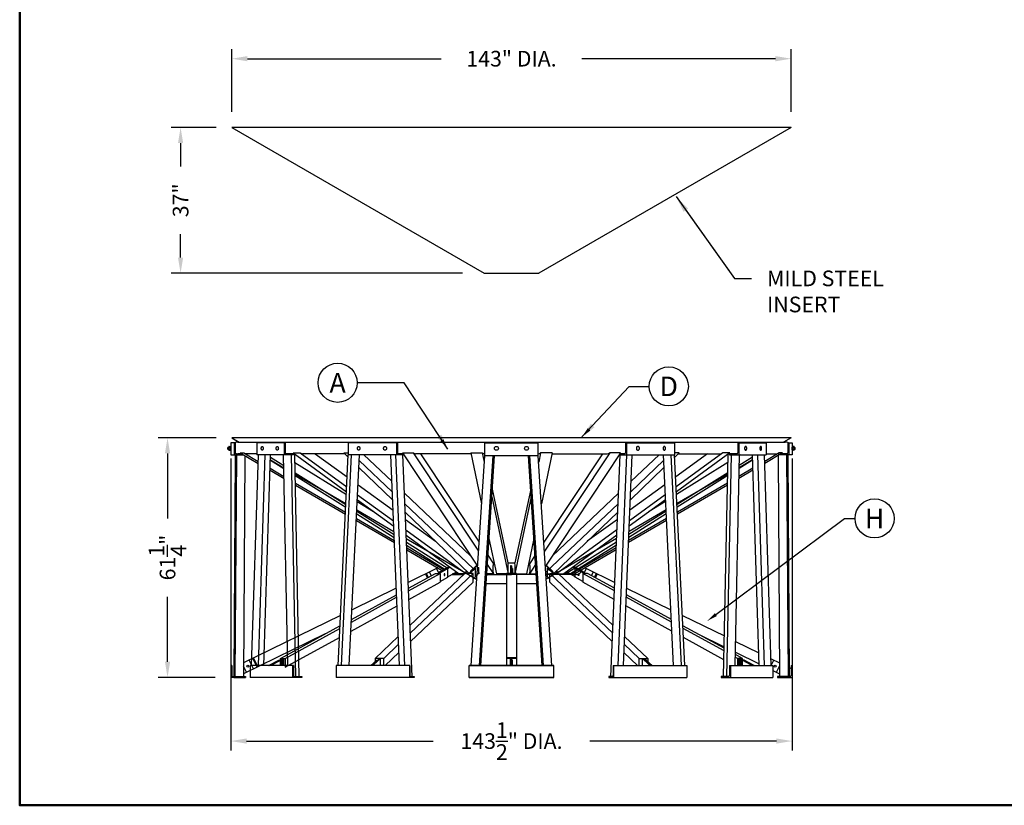
# Model space of a CAD drawing. Extents: x 500 to 1025, y 0 to 400.
# Drawn here: x 500 to 752, y 0 to 201 of the extents above; entities that cross this region are included whole.
import ezdxf
from ezdxf.enums import TextEntityAlignment as Align

# ---------------------------------------------------------------- set-up
doc = ezdxf.new("R2010")
doc.units = 0
doc.header["$LTSCALE"] = 15
doc.header["$MEASUREMENT"] = 0
doc.linetypes.add('HIDDEN', pattern=[0.375, 0.25, -0.125])
doc.layers.get('0').update_dxf_attribs({"linetype": 'CONTINUOUS'})
doc.layers.get('Defpoints').update_dxf_attribs({"linetype": 'CONTINUOUS'})
for name, color, linetype in [('att', 7, 'CONTINUOUS'), ('border', 7, 'CONTINUOUS'), ('dim', 7, 'CONTINUOUS'), ('PAN', 7, 'CONTINUOUS'), ('S1', 7, 'CONTINUOUS'), ('S2', 7, 'CONTINUOUS'), ('S3', 7, 'CONTINUOUS'), ('SDIM', 7, 'CONTINUOUS')]:
    doc.layers.add(name, color=color, linetype=linetype)
doc.dimstyles.new('ASSMANN', dxfattribs={"dimscale": 40, "dimtxt": 0.1, "dimasz": 0.1, "dimexe": 0.06, "dimexo": 0.1, "dimgap": 0.1, "dimtad": 0, "dimzin": 0, "dimdsep": 46, "dimlunit": 5, "dimtxsty": 'Standard', "dimcen": 0.09, "dimclrd": 256, "dimclre": 256, "dimclrt": 256, "dimadec": 0, "dimazin": 0, "dimtfac": 1, "dimtofl": 0, "dimtmove": 0, "dimatfit": 3, "dimfxl": 0, "dimtolj": 1, "dimtzin": 0, "dimlwd": -1, "dimlwe": -1, "dimarcsym": 0})

# ---------------------------------------------------------------- blocks, each defined once
blk = doc.blocks.new('ASSY-TITLE')
at = {"layer": 'border', "lineweight": 50}
blk.add_lwpolyline([(0, 8), (0, 0), (10.5, 0), (10.5, 8)], close=True, dxfattribs=at)
at = {"layer": 'att'}
for tag, width, p, p2 in [('SO#', 2.862818, (9.3211, 0.7471), (10.1609, 0.7471)), ('DWG#', 1.908545, (9.3211, 0.1001), (10.1609, 0.1001))]:
    blk.add_attdef(tag, text='', height=0.11, dxfattribs=dict(at, width=width)).set_placement(p, p2, align=Align.FIT)
for tag, p in [('DB', (9.2911, 0.6458)), ('DD', (9.2911, 0.4747))]:
    blk.add_attdef(tag, text='', height=0.0552, dxfattribs=at).set_placement(p, align=Align.TOP_LEFT)
for tag, p in [('T1', (6.4898, 0.4071)), ('T2', (6.4898, 0.2526))]:
    blk.add_attdef(tag, text='', height=0.08, dxfattribs=at).set_placement(p, align=Align.MIDDLE_LEFT)
for tag, height, p in [('REV', 0.11, (10.362, 0.1553)), ('CN', 0.06, (7.758, 0.0887))]:
    blk.add_attdef(tag, text='', height=height, dxfattribs=at).set_placement(p, align=Align.MIDDLE_CENTER)
blk = doc.blocks.new('*D13')
at = {"layer": 'Defpoints', "color": 0}
for p in [(537.8, 93.93), (554.25, 93.93), (554, 32.69)]:
    blk.add_point(p, dxfattribs=at)
at = {"layer": 'SDIM'}
for p, q in [((550.25, 93.93), (535.4, 93.93)), ((537.8, 89.93), (537.8, 73.31)), ((537.8, 36.69), (537.8, 53.31)), ((550, 32.69), (535.4, 32.69))]:
    blk.add_line(p, q, dxfattribs=at)
for points in [[(537.14, 89.93), (538.47, 89.93), (537.8, 93.93)], [(537.14, 36.69), (538.47, 36.69), (537.8, 32.69)]]:
    blk.add_solid(points, dxfattribs=at)
at = {"layer": 'SDIM', "insert": (537.8, 63.31), "char_height": 4, "attachment_point": 5, "rotation": 90}
blk.add_mtext('\\A1;61{\\H1.000000x;\\S1/4;}"', dxfattribs=at)
blk = doc.blocks.new('*D14')
at = {"layer": 'Defpoints', "color": 0}
for p in [(554.25, 190.78), (554.25, 173.21), (697.25, 173.21)]:
    blk.add_point(p, dxfattribs=at)
at = {"layer": 'SDIM'}
for p, q in [((554.25, 177.21), (554.25, 193.18)), ((697.25, 177.21), (697.25, 193.18)), ((558.25, 190.78), (607.75, 190.78)), ((693.25, 190.78), (643.75, 190.78))]:
    blk.add_line(p, q, dxfattribs=at)
for points in [[(558.25, 191.44), (558.25, 190.11), (554.25, 190.78)], [(693.25, 191.44), (693.25, 190.11), (697.25, 190.78)]]:
    blk.add_solid(points, dxfattribs=at)
at = {"layer": 'SDIM', "insert": (625.75, 190.78), "char_height": 4, "attachment_point": 5}
blk.add_mtext('\\A1;143" DIA.', dxfattribs=at)
blk = doc.blocks.new('*D15')
at = {"layer": 'Defpoints', "color": 0}
for p in [(541.14, 173.21), (554.25, 173.21), (617.25, 135.97)]:
    blk.add_point(p, dxfattribs=at)
at = {"layer": 'SDIM'}
for p, q in [((550.25, 173.21), (538.74, 173.21)), ((541.14, 169.21), (541.14, 163.26)), ((541.14, 139.97), (541.14, 145.93)), ((613.25, 135.97), (538.74, 135.97))]:
    blk.add_line(p, q, dxfattribs=at)
for points in [[(540.48, 169.21), (541.81, 169.21), (541.14, 173.21)], [(540.48, 139.97), (541.81, 139.97), (541.14, 135.97)]]:
    blk.add_solid(points, dxfattribs=at)
at = {"layer": 'SDIM', "insert": (541.14, 154.59), "char_height": 4, "attachment_point": 5, "rotation": 90}
blk.add_mtext('\\A1;37"', dxfattribs=at)
blk = doc.blocks.new('*D16')
at = {"layer": 'Defpoints', "color": 0}
for p in [(554, 92.58), (697.5, 92.58), (697.5, 16.41)]:
    blk.add_point(p, dxfattribs=at)
at = {"layer": 'SDIM'}
for p, q in [((554, 88.58), (554, 14.01)), ((697.5, 88.58), (697.5, 14.01)), ((558, 16.41), (605.75, 16.41)), ((693.5, 16.41), (645.75, 16.41))]:
    blk.add_line(p, q, dxfattribs=at)
for points in [[(558, 17.08), (558, 15.75), (554, 16.41)], [(693.5, 17.08), (693.5, 15.75), (697.5, 16.41)]]:
    blk.add_solid(points, dxfattribs=at)
at = {"layer": 'SDIM', "insert": (625.75, 16.41), "char_height": 4, "attachment_point": 5}
blk.add_mtext('\\A1;143{\\H1.000000x;\\S1/2;}" DIA.', dxfattribs=at)
blk = doc.blocks.new('TAG')
at = {"layer": 'dim'}
blk.add_circle((0, 0), 0.125, dxfattribs=at)
blk.add_attdef('M', text='', height=0.125, dxfattribs=at).set_placement((0, 0), align=Align.MIDDLE_CENTER)

msp = doc.modelspace()

# ---------------------------------------------------------------- linework, layer by layer
for p, q in [((554.249, 173.213), (618.749, 135.973)), ((697.249, 173.213), (554.249, 173.213)), ((697.249, 173.213), (632.749, 135.973)), ((670.342, 152.074), (682.773, 134.639)), ((618.749, 135.973), (632.749, 135.973)), ((682.773, 134.639), (687.093, 134.639))]:
    msp.add_line(p, q)
msp.add_solid([(669.756, 151.656), (670.928, 152.492), (667.834, 155.591)])
at = {"layer": 'PAN'}
for p, q in [((697.249, 93.929), (554.249, 93.929)), ((554.249, 93.929), (556.151, 92.831)), ((697.249, 93.929), (695.347, 92.831)), ((564.096, 88.244), (567.536, 86.257)), ((687.402, 88.244), (683.962, 86.257)), ((570.454, 84.573), (583.419, 77.087)), ((681.044, 84.573), (668.078, 77.087)), ((586.224, 75.468), (595.687, 70.004)), ((665.273, 75.468), (655.81, 70.004)), ((598.858, 68.173), (616.847, 57.788)), ((652.639, 68.173), (634.651, 57.788)), ((619.252, 56.69), (624.499, 56.69)), ((626.999, 56.69), (632.245, 56.69))]:
    msp.add_line(p, q, dxfattribs=at)
at = {"layer": 'S1'}
for p, q in [((553.283, 91.456), (553.223, 91.411)), ((553.223, 91.001), (553.223, 91.411)), ((553.283, 90.956), (553.223, 91.001)), ((553.283, 91.456), (553.437, 91.456)), ((553.283, 90.956), (553.283, 91.456)), ((553.283, 90.956), (553.437, 90.956)), ((553.437, 91.397), (553.437, 91.551)), ((553.437, 91.015), (553.437, 91.397)), ((553.437, 91.015), (553.437, 91.397)), ((553.437, 90.86), (553.437, 91.015)), ((553.538, 91.706), (553.89, 91.706)), ((553.538, 91.397), (553.89, 91.397)), ((553.538, 91.015), (553.89, 91.015)), ((553.538, 90.706), (553.89, 90.706)), ((553.992, 91.397), (553.992, 91.551)), ((553.992, 91.015), (553.992, 91.397)), ((553.992, 90.86), (553.992, 91.015)), ((553.999, 92.581), (553.999, 89.581)), ((555.074, 92.581), (553.999, 92.581)), ((554.824, 92.581), (554.824, 89.581)), ((555.074, 92.581), (555.074, 90.081)), ((560.612, 92.581), (560.612, 89.581)), ((567.878, 92.581), (560.612, 92.581)), ((567.628, 92.581), (567.628, 89.581)), ((567.628, 92.581), (567.628, 89.581)), ((567.878, 92.581), (567.878, 90.081)), ((584.028, 92.581), (584.028, 89.581)), ((596.573, 92.581), (584.028, 92.581)), ((596.323, 92.581), (596.323, 89.581)), ((596.323, 92.581), (596.323, 89.581)), ((596.573, 92.581), (596.573, 90.081)), ((618.895, 92.581), (632.599, 92.581)), ((618.895, 89.331), (618.895, 92.581)), ((632.599, 89.331), (632.599, 92.581)), ((654.924, 92.581), (654.924, 90.081)), ((654.924, 92.581), (667.469, 92.581)), ((655.174, 92.581), (655.174, 89.581)), ((655.174, 92.581), (655.174, 89.581)), ((667.469, 92.581), (667.469, 89.581)), ((683.62, 92.581), (690.886, 92.581)), ((683.62, 92.581), (683.62, 90.081)), ((683.87, 92.581), (683.87, 89.581)), ((683.87, 92.581), (683.87, 89.581)), ((690.886, 92.581), (690.886, 89.581)), ((696.424, 92.581), (697.499, 92.581)), ((696.424, 92.581), (696.424, 90.081)), ((696.674, 92.581), (696.674, 89.581)), ((697.499, 92.581), (697.499, 89.581)), ((697.506, 91.397), (697.506, 91.551)), ((697.506, 91.015), (697.506, 91.397)), ((697.506, 90.86), (697.506, 91.015)), ((697.959, 91.706), (697.607, 91.706)), ((697.959, 91.397), (697.607, 91.397)), ((697.959, 91.015), (697.607, 91.015)), ((697.959, 90.706), (697.607, 90.706)), ((698.061, 91.397), (698.061, 91.551)), ((698.214, 91.456), (698.061, 91.456)), ((698.061, 91.015), (698.061, 91.397)), ((698.061, 91.015), (698.061, 91.397)), ((698.061, 90.86), (698.061, 91.015)), ((698.214, 90.956), (698.061, 90.956)), ((698.214, 91.456), (698.274, 91.411)), ((698.214, 90.956), (698.214, 91.456)), ((698.214, 90.956), (698.274, 91.001)), ((698.274, 91.001), (698.274, 91.411)), ((553.999, 89.581), (557.187, 89.581)), ((555.109, 89.581), (554.718, 32.94)), ((555.398, 89.581), (555.006, 32.94)), ((555.324, 89.831), (556.757, 89.831)), ((557.584, 89.35), (557.196, 32.94)), ((559.314, 35.69), (561.044, 89.581)), ((567.628, 89.581), (560.612, 89.581)), ((561.065, 35.69), (562.795, 89.581)), ((562.409, 35.69), (564.139, 89.581)), ((568.556, 35.69), (567.469, 89.581)), ((570.008, 89.581), (567.628, 89.581)), ((568.128, 89.831), (570.008, 89.831)), ((570.651, 32.94), (569.508, 89.581)), ((570.008, 89.831), (570.008, 89.581)), ((571.496, 32.94), (570.353, 89.581)), ((581.403, 35.69), (584.028, 89.581)), ((582.247, 35.69), (584.873, 89.581)), ((598.168, 89.581), (584.028, 89.581)), ((584.286, 35.69), (586.912, 89.581)), ((597.123, 35.69), (594.868, 89.581)), ((598.466, 35.69), (596.212, 89.581)), ((596.823, 89.831), (598.002, 89.831)), ((600.332, 32.94), (597.963, 89.581)), ((615.412, 35.69), (618.895, 89.331)), ((617.6, 35.69), (621.085, 89.331)), ((617.888, 35.69), (621.373, 89.331)), ((632.599, 89.331), (618.895, 89.331)), ((633.609, 35.69), (630.125, 89.331)), ((633.897, 35.69), (630.413, 89.331)), ((636.086, 35.69), (632.603, 89.331)), ((651.165, 32.94), (653.535, 89.581)), ((653.031, 35.69), (655.286, 89.581)), ((653.33, 89.581), (667.469, 89.581)), ((654.674, 89.831), (653.496, 89.831)), ((654.375, 35.69), (656.629, 89.581)), ((667.211, 35.69), (664.586, 89.581)), ((669.25, 35.69), (666.625, 89.581)), ((670.095, 35.69), (667.469, 89.581)), ((680.002, 32.94), (681.145, 89.581)), ((680.847, 32.94), (681.99, 89.581)), ((681.489, 89.831), (681.489, 89.581)), ((683.37, 89.831), (681.489, 89.831)), ((681.489, 89.581), (683.87, 89.581)), ((682.941, 35.69), (684.029, 89.581)), ((683.87, 89.581), (690.886, 89.581)), ((689.089, 35.69), (687.359, 89.581)), ((690.432, 35.69), (688.702, 89.581)), ((692.183, 35.69), (690.453, 89.581)), ((693.913, 89.35), (694.302, 32.94)), ((697.499, 89.581), (694.311, 89.581)), ((696.174, 89.831), (694.741, 89.831)), ((696.1, 89.581), (696.492, 32.94)), ((696.388, 89.581), (696.78, 32.94)), ((553.999, 35.69), (553.999, 32.69)), ((554.249, 35.69), (553.999, 35.69)), ((554.249, 35.69), (554.249, 33.19)), ((558.901, 35.69), (558.901, 32.69)), ((570.001, 35.69), (558.901, 35.69)), ((570.001, 35.69), (558.901, 35.69)), ((569.751, 35.69), (569.751, 32.69)), ((570.001, 35.69), (570.001, 33.19)), ((580.89, 35.69), (580.89, 32.69)), ((599.779, 35.69), (580.89, 35.69)), ((599.683, 35.69), (599.683, 32.69)), ((599.683, 35.69), (599.683, 32.94)), ((599.779, 35.69), (599.779, 33.19)), ((614.898, 32.69), (614.898, 35.69)), ((614.898, 35.69), (636.599, 35.69)), ((636.599, 35.69), (614.898, 35.69)), ((614.898, 32.69), (614.898, 35.69)), ((636.599, 32.69), (636.599, 35.69)), ((636.599, 32.69), (636.599, 35.69)), ((651.719, 35.69), (670.608, 35.69)), ((651.719, 35.69), (651.719, 33.19)), ((651.814, 35.69), (651.814, 32.94)), ((651.814, 35.69), (651.814, 32.69)), ((670.608, 35.69), (670.608, 32.69)), ((681.496, 35.69), (692.597, 35.69)), ((681.496, 35.69), (681.496, 33.19)), ((681.496, 35.69), (692.597, 35.69)), ((681.746, 35.69), (681.746, 32.69)), ((692.597, 35.69), (692.597, 32.69)), ((697.249, 35.69), (697.249, 33.19)), ((697.249, 35.69), (697.499, 35.69)), ((697.499, 35.69), (697.499, 32.69)), ((554.499, 32.94), (556.999, 32.94)), ((555.25, 32.94), (557.75, 32.94)), ((557.75, 32.94), (557.75, 32.69)), ((570.251, 32.94), (572.132, 32.94)), ((572.132, 32.94), (572.132, 32.69)), ((600.029, 32.94), (600.831, 32.94)), ((600.831, 32.94), (600.831, 32.69)), ((651.469, 32.94), (650.666, 32.94)), ((650.666, 32.94), (650.666, 32.69)), ((679.366, 32.94), (679.366, 32.69)), ((681.246, 32.94), (679.366, 32.94)), ((693.747, 32.94), (693.747, 32.69)), ((696.247, 32.94), (693.747, 32.94)), ((696.999, 32.94), (694.499, 32.94)), ((554.75, 32.69), (557.75, 32.69)), ((572.132, 32.69), (558.901, 32.69)), ((572.132, 32.69), (558.901, 32.69)), ((600.831, 32.69), (580.89, 32.69)), ((614.898, 32.69), (636.599, 32.69)), ((636.599, 32.69), (614.898, 32.69)), ((650.666, 32.69), (670.608, 32.69)), ((679.366, 32.69), (692.597, 32.69)), ((679.366, 32.69), (692.597, 32.69)), ((696.747, 32.69), (693.747, 32.69))]:
    msp.add_line(p, q, dxfattribs=at)
at = {"layer": 'S1', "linetype": 'Continuous'}
for p, q in [((570.008, 89.581), (560.862, 89.581)), ((598.168, 89.581), (584.095, 89.581)), ((653.33, 89.581), (667.402, 89.581)), ((681.489, 89.581), (690.636, 89.581)), ((557.75, 32.69), (553.999, 32.69)), ((693.747, 32.69), (697.499, 32.69))]:
    msp.add_line(p, q, dxfattribs=at)
at = {"layer": 'S1'}
for points in [[(562.009, 91.706, -0.1877246), (562.084, 91.677, -0.1014369), (562.169, 91.559, -0.0598854), (562.216, 91.409, -0.046262), (562.235, 91.206, -0.046262), (562.216, 91.003, -0.0598854), (562.169, 90.852, -0.1014369), (562.084, 90.735, -0.1877246), (562.009, 90.706, -0.1877246), (561.934, 90.735, -0.1014369), (561.849, 90.852, -0.0598854), (561.802, 91.003, -0.046262), (561.783, 91.206, -0.046262), (561.802, 91.409, -0.0598854), (561.849, 91.559, -0.1014369), (561.934, 91.677, -0.1877246)], [(565.866, 91.706, -0.1641559), (565.96, 91.674, -0.1058411), (566.058, 91.559, -0.0692539), (566.115, 91.407, -0.0554591), (566.138, 91.206, -0.0554591), (566.115, 91.004, -0.0692539), (566.058, 90.852, -0.1058411), (565.96, 90.737, -0.1641559), (565.866, 90.706, -0.1641559), (565.772, 90.737, -0.1058411), (565.674, 90.852, -0.0692539), (565.616, 91.004, -0.0554591), (565.594, 91.206, -0.0554591), (565.616, 91.407, -0.0692539), (565.674, 91.559, -0.1058411), (565.772, 91.674, -0.1641559)], [(586.67, 91.706, -0.1542565), (586.774, 91.673, -0.1068161), (586.879, 91.559, -0.0734577), (586.941, 91.406, -0.0599821), (586.965, 91.206, -0.0599821), (586.941, 91.005, -0.0734577), (586.879, 90.852, -0.1068161), (586.774, 90.738, -0.1542565), (586.67, 90.706, -0.1542565), (586.567, 90.738, -0.1068161), (586.462, 90.852, -0.0734577), (586.4, 91.005, -0.0599821), (586.375, 91.206, -0.0599821), (586.4, 91.406, -0.0734577), (586.462, 91.559, -0.1068161), (586.567, 91.673, -0.1542565)], [(593.423, 91.706, -0.1245458), (593.564, 91.67, -0.1057436), (593.693, 91.559, -0.0868323), (593.775, 91.403, -0.0769757), (593.806, 91.206, -0.0769757), (593.775, 91.009, -0.0868323), (593.693, 90.852, -0.1057436), (593.564, 90.741, -0.1245458), (593.423, 90.706, -0.1245458), (593.281, 90.741, -0.1057436), (593.152, 90.852, -0.0868323), (593.07, 91.009, -0.0769757), (593.039, 91.206, -0.0769757), (593.07, 91.403, -0.0868323), (593.152, 91.559, -0.1057436), (593.281, 91.67, -0.1245458)], [(658.075, 91.706, 0.1245458), (657.934, 91.67, 0.1057436), (657.804, 91.559, 0.0868323), (657.722, 91.403, 0.0769757), (657.692, 91.206, 0.0769757), (657.722, 91.009, 0.0868323), (657.804, 90.852, 0.1057436), (657.934, 90.741, 0.1245458), (658.075, 90.706, 0.1245458), (658.216, 90.741, 0.1057436), (658.346, 90.852, 0.0868323), (658.428, 91.009, 0.0769757), (658.458, 91.206, 0.0769757), (658.428, 91.403, 0.0868323), (658.346, 91.559, 0.1057436), (658.216, 91.67, 0.1245458)], [(664.827, 91.706, 0.1542565), (664.724, 91.673, 0.1068161), (664.619, 91.559, 0.0734577), (664.556, 91.406, 0.0599821), (664.532, 91.206, 0.0599821), (664.556, 91.005, 0.0734577), (664.619, 90.852, 0.1068161), (664.724, 90.738, 0.1542565), (664.827, 90.706, 0.1542565), (664.931, 90.738, 0.1068161), (665.036, 90.852, 0.0734577), (665.098, 91.005, 0.0599821), (665.122, 91.206, 0.0599821), (665.098, 91.406, 0.0734577), (665.036, 91.559, 0.1068161), (664.931, 91.673, 0.1542565)], [(685.632, 91.706, 0.1641559), (685.538, 91.674, 0.1058411), (685.439, 91.559, 0.0692539), (685.382, 91.407, 0.0554591), (685.36, 91.206, 0.0554591), (685.382, 91.004, 0.0692539), (685.439, 90.852, 0.1058411), (685.538, 90.737, 0.1641559), (685.632, 90.706, 0.1641559), (685.725, 90.737, 0.1058411), (685.824, 90.852, 0.0692539), (685.881, 91.004, 0.0554591), (685.904, 91.206, 0.0554591), (685.881, 91.407, 0.0692539), (685.824, 91.559, 0.1058411), (685.725, 91.674, 0.1641559)], [(689.489, 91.706, 0.1877246), (689.414, 91.677, 0.1014369), (689.329, 91.559, 0.0598854), (689.282, 91.409, 0.046262), (689.263, 91.206, 0.046262), (689.282, 91.003, 0.0598854), (689.329, 90.852, 0.1014369), (689.414, 90.735, 0.1877246), (689.489, 90.706, 0.1877246), (689.563, 90.735, 0.1014369), (689.648, 90.852, 0.0598854), (689.696, 91.003, 0.046262), (689.714, 91.206, 0.046262), (689.696, 91.409, 0.0598854), (689.648, 91.559, 0.1014369), (689.563, 91.677, 0.1877246)]]:
    msp.add_lwpolyline(points, format="xyb", close=True, dxfattribs=at)
for centre in [(621.895, 91.206), (629.599, 91.206)]:
    msp.add_circle(centre, 0.5, dxfattribs=at)
for centre, radius, start, end in [((553.605, 91.551), 0.168, 113.37028, 246.62972), ((553.667, 91.206), 0.23, 124.01172, 235.98828), ((553.605, 90.86), 0.168, 113.37028, 246.62972), ((553.823, 91.551), 0.168, 293.37028, 66.62972), ((553.761, 91.206), 0.23, 304.01172, 55.98828), ((553.823, 90.86), 0.168, 293.37028, 66.62972), ((697.674, 91.551), 0.168, 113.37028, 246.62972), ((697.736, 91.206), 0.23, 124.01172, 235.98828), ((697.674, 90.86), 0.168, 113.37028, 246.62972), ((697.893, 91.551), 0.168, 293.37028, 66.62972), ((697.83, 91.206), 0.23, 304.01172, 55.98828), ((697.893, 90.86), 0.168, 293.37028, 66.62972), ((555.324, 90.081), 0.25, 180, 270), ((568.128, 90.081), 0.25, 180, 270), ((596.823, 90.081), 0.25, 180, 270), ((654.674, 90.081), 0.25, 270, 0), ((683.37, 90.081), 0.25, 270, 0), ((696.174, 90.081), 0.25, 270, 0), ((554.499, 33.19), 0.25, 180, 270), ((570.251, 33.19), 0.25, 180, 270), ((600.029, 33.19), 0.25, 180, 270), ((651.469, 33.19), 0.25, 270, 0), ((681.246, 33.19), 0.25, 270, 0), ((696.999, 33.19), 0.25, 270, 0)]:
    msp.add_arc(centre, radius, start, end, dxfattribs=at)
at = {"layer": 'S2'}
for p, q in [((606.886, 60.669), (599.327, 56.973)), ((606.911, 59.257), (609.95, 60.923)), ((607.161, 59.257), (610.057, 60.844)), ((607.346, 59.633), (609.842, 61.001)), ((609.465, 58.274), (609.465, 60.52)), ((614.873, 59.257), (616.968, 61.246)), ((615.123, 59.257), (616.564, 60.625)), ((615.235, 59.838), (616.871, 61.392)), ((616.564, 60.625), (616.314, 60.625)), ((616.564, 58.38), (616.564, 60.625)), ((625.499, 61.187), (625.499, 59.257)), ((625.749, 61.187), (625.499, 61.187)), ((625.749, 61.187), (625.749, 59.257)), ((625.749, 61.187), (625.749, 61.187)), ((625.999, 60.52), (625.749, 60.52)), ((625.999, 60.52), (625.999, 59.257)), ((636.625, 59.257), (634.53, 61.246)), ((636.263, 59.838), (634.626, 61.392)), ((636.375, 59.257), (634.933, 60.625)), ((634.933, 58.38), (634.933, 60.625)), ((634.933, 60.625), (635.183, 60.625)), ((644.337, 59.257), (641.44, 60.844)), ((644.587, 59.257), (641.548, 60.923)), ((644.151, 59.633), (641.655, 61.001)), ((642.032, 58.274), (642.032, 60.52)), ((644.611, 60.669), (652.171, 56.973)), ((599.389, 55.477), (606.286, 59.257)), ((599.418, 54.808), (607.536, 59.257)), ((599.787, 45.965), (613.79, 59.257)), ((599.87, 43.988), (615.955, 59.257)), ((604.263, 58.148), (603.774, 59.147)), ((604.482, 58.269), (603.999, 59.257)), ((605.251, 58.69), (604.785, 59.642)), ((606.286, 59.257), (607.536, 59.257)), ((607.346, 59.633), (607.346, 59.496)), ((607.346, 59.633), (607.596, 59.633)), ((607.536, 59.257), (607.536, 57.011)), ((607.536, 57.217), (609.465, 58.274)), ((609.465, 58.411), (611.711, 59.642)), ((615.955, 59.257), (613.79, 59.257)), ((615.235, 59.838), (615.235, 59.601)), ((615.485, 59.838), (615.235, 59.838)), ((615.955, 57.011), (615.955, 59.257)), ((615.955, 57.802), (616.564, 58.38)), ((616.564, 58.617), (617.417, 59.426)), ((626.999, 59.257), (624.499, 59.257)), ((624.499, 59.257), (624.499, 35.69)), ((626.999, 59.147), (624.499, 59.147)), ((625.749, 59.642), (625.499, 59.642)), ((626.999, 59.257), (626.999, 35.69)), ((634.933, 58.617), (634.575, 58.957)), ((635.542, 57.802), (634.933, 58.38)), ((635.542, 57.011), (635.542, 59.257)), ((635.542, 59.257), (637.707, 59.257)), ((651.627, 43.988), (635.542, 59.257)), ((636.013, 59.838), (636.263, 59.838)), ((636.263, 59.838), (636.263, 59.601)), ((651.71, 45.965), (637.707, 59.257)), ((642.032, 58.411), (639.786, 59.642)), ((643.962, 57.217), (642.032, 58.274)), ((644.151, 59.633), (643.901, 59.633)), ((645.212, 59.257), (643.962, 59.257)), ((643.962, 59.257), (643.962, 57.011)), ((652.08, 54.808), (643.962, 59.257)), ((644.151, 59.633), (644.151, 59.496)), ((652.108, 55.477), (645.212, 59.257)), ((646.247, 58.69), (646.712, 59.642)), ((647.015, 58.269), (647.498, 59.257)), ((647.235, 58.148), (647.723, 59.147)), ((596.294, 55.49), (584.982, 49.959)), ((599.509, 52.612), (607.536, 57.011)), ((599.961, 41.828), (615.955, 57.011)), ((651.537, 41.828), (635.542, 57.011)), ((651.988, 52.612), (643.962, 57.011)), ((655.203, 55.49), (666.516, 49.959)), ((584.828, 46.812), (596.392, 53.15)), ((584.863, 47.516), (596.364, 53.819)), ((666.669, 46.812), (655.105, 53.15)), ((666.635, 47.516), (655.133, 53.819)), ((584.716, 44.504), (596.484, 50.954)), ((666.782, 44.504), (655.013, 50.954)), ((582.027, 48.514), (557.22, 36.384)), ((669.47, 48.514), (680.21, 43.263)), ((566.667, 37.543), (581.9, 45.892)), ((680.147, 40.11), (669.598, 45.892)), ((578.13, 43.826), (557.2, 33.592)), ((567.917, 37.543), (581.865, 45.188)), ((567.917, 35.298), (581.753, 42.881)), ((590.916, 37.543), (596.811, 43.139)), ((660.581, 37.543), (654.686, 43.139)), ((680.133, 39.433), (669.632, 45.188)), ((680.088, 37.212), (669.745, 42.881)), ((673.368, 43.826), (680.155, 40.507)), ((593.081, 37.543), (596.894, 41.162)), ((658.416, 37.543), (654.604, 41.162)), ((683.066, 41.866), (688.983, 38.973)), ((593.494, 35.69), (596.984, 39.002)), ((658.003, 35.69), (654.513, 39.002)), ((683.58, 37.543), (682.985, 37.87)), ((684.83, 37.543), (682.999, 38.547)), ((683.01, 39.111), (689.074, 36.146)), ((557.993, 33.98), (557.214, 35.573)), ((560.688, 35.298), (559.59, 37.543)), ((560.913, 35.407), (559.815, 37.653)), ((563.66, 35.69), (566.263, 37.116)), ((563.91, 35.69), (567.292, 37.543)), ((564.424, 35.971), (564.424, 35.69)), ((564.424, 35.971), (564.674, 35.971)), ((564.674, 35.971), (567.542, 37.543)), ((564.674, 35.971), (564.674, 35.69)), ((566.263, 37.116), (566.513, 37.116)), ((566.667, 35.69), (566.667, 37.543)), ((566.667, 37.543), (567.917, 37.543)), ((567.042, 35.69), (567.042, 37.543)), ((567.292, 35.69), (567.292, 37.543)), ((567.542, 35.69), (567.542, 37.543)), ((567.917, 35.298), (567.878, 35.298)), ((567.917, 37.543), (567.917, 35.298)), ((589.796, 35.69), (591.299, 37.116)), ((590.046, 35.69), (591.999, 37.543)), ((590.343, 35.971), (590.343, 35.69)), ((590.343, 35.971), (590.593, 35.971)), ((590.593, 35.971), (592.249, 37.543)), ((590.593, 35.971), (590.593, 35.69)), ((593.081, 37.543), (590.916, 37.543)), ((590.916, 37.543), (590.916, 36.753)), ((591.299, 37.116), (591.549, 37.116)), ((592.249, 35.69), (592.249, 37.543)), ((593.081, 35.69), (593.081, 37.543)), ((626.999, 37.653), (624.499, 37.653)), ((626.999, 37.543), (624.499, 37.543)), ((625.499, 35.69), (625.499, 37.543)), ((625.749, 36.226), (625.499, 36.226)), ((625.749, 37.543), (625.749, 35.69)), ((625.999, 37.104), (625.749, 37.104)), ((625.999, 35.69), (625.999, 37.104)), ((658.416, 35.69), (658.416, 37.543)), ((658.416, 37.543), (660.581, 37.543)), ((659.249, 35.69), (659.249, 37.543)), ((660.905, 35.971), (659.249, 37.543)), ((661.451, 35.69), (659.499, 37.543)), ((660.198, 37.116), (659.948, 37.116)), ((661.701, 35.69), (660.198, 37.116)), ((660.581, 37.543), (660.581, 36.753)), ((661.155, 35.971), (660.905, 35.971)), ((660.905, 35.971), (660.905, 35.69)), ((661.155, 35.971), (661.155, 35.69)), ((684.83, 37.543), (683.58, 37.543)), ((683.58, 37.543), (683.58, 35.69)), ((686.823, 35.971), (683.955, 37.543)), ((683.955, 35.69), (683.955, 37.543)), ((684.205, 35.69), (684.205, 37.543)), ((687.587, 35.69), (684.205, 37.543)), ((684.455, 35.69), (684.455, 37.543)), ((684.83, 35.69), (684.83, 37.543)), ((685.234, 37.116), (684.984, 37.116)), ((687.837, 35.69), (685.234, 37.116)), ((687.073, 35.971), (686.823, 35.971)), ((686.823, 35.971), (686.823, 35.69)), ((687.073, 35.971), (687.073, 35.69)), ((692.127, 37.436), (694.278, 36.384)), ((693.505, 33.98), (694.283, 35.573)), ((692.597, 34.424), (694.297, 33.592)), ((696.764, 35.169), (697.249, 34.932))]:
    msp.add_line(p, q, dxfattribs=at)
at = {"layer": 'S2', "linetype": 'HIDDEN'}
for p, q in [((607.139, 59.382), (606.582, 60.52)), ((644.359, 59.382), (644.915, 60.52)), ((559.79, 34.858), (558.692, 37.104)), ((692.114, 35.69), (692.806, 37.104))]:
    msp.add_line(p, q, dxfattribs=at)
at = {"layer": 'S2'}
for points in [[(608.599, 59.178, 0.2091518), (608.569, 59.164, 0.0953971), (608.532, 59.104, 0.0521386), (608.512, 59.03, 0.0393389), (608.504, 58.928, 0.0393389), (608.512, 58.826, 0.0521386), (608.532, 58.751, 0.0953971), (608.569, 58.691, 0.2091518), (608.599, 58.678, 0.2091518), (608.63, 58.691, 0.0953971), (608.667, 58.751, 0.0521386), (608.687, 58.826, 0.0393389), (608.695, 58.928, 0.0393389), (608.687, 59.03, 0.0521386), (608.667, 59.104, 0.0953971), (608.63, 59.164, 0.2091518)], [(642.898, 59.178, -0.2091518), (642.929, 59.164, -0.0953971), (642.966, 59.104, -0.0521386), (642.986, 59.03, -0.0393389), (642.994, 58.928, -0.0393389), (642.986, 58.826, -0.0521386), (642.966, 58.751, -0.0953971), (642.929, 58.691, -0.2091518), (642.898, 58.678, -0.2091518), (642.868, 58.691, -0.0953971), (642.83, 58.751, -0.0521386), (642.81, 58.826, -0.0393389), (642.802, 58.928, -0.0393389), (642.81, 59.03, -0.0521386), (642.83, 59.104, -0.0953971), (642.868, 59.164, -0.2091518)]]:
    msp.add_lwpolyline(points, format="xyb", close=True, dxfattribs=at)
for centre in [(558.342, 35.542), (693.155, 35.542)]:
    msp.add_circle(centre, 0.25, dxfattribs=at)
msp.add_arc((621.854, 60.537), 4.574, 177.10807, 194.0518, dxfattribs=at)
at = {"layer": 'S3'}
for p, q in [((555.749, 92.831), (695.749, 92.831)), ((556.757, 89.831), (555.749, 89.831)), ((556.412, 90.032), (557.303, 90.032)), ((556.412, 90.032), (560.973, 87.378)), ((557.303, 90.032), (557.474, 89.932)), ((557.303, 90.032), (560.99, 87.887)), ((560.612, 89.831), (557.851, 89.831)), ((564.095, 88.231), (567.539, 86.081)), ((564.118, 88.934), (567.525, 86.807)), ((567.243, 89.581), (567.472, 89.438)), ((570.185, 89.831), (568.128, 89.831)), ((569.909, 90.032), (583.566, 80.103)), ((569.909, 90.032), (571.735, 90.032)), ((571.735, 90.032), (583.629, 81.385)), ((583.078, 89.831), (572.336, 89.831)), ((575.585, 89.831), (583.751, 83.894)), ((582.869, 90.032), (583.997, 88.947)), ((582.869, 90.032), (584.028, 90.032)), ((588.01, 89.581), (595.151, 82.815)), ((598.002, 89.831), (596.823, 89.831)), ((597.868, 90.032), (617.062, 61.104)), ((597.868, 90.032), (600.64, 90.032)), ((600.64, 90.032), (617.309, 64.909)), ((615.366, 89.831), (601.241, 89.831)), ((602.497, 89.831), (617.463, 67.276)), ((615.323, 90.032), (618.097, 77.043)), ((615.323, 90.032), (618.297, 90.032)), ((618.297, 90.032), (618.79, 87.722)), ((633.2, 90.032), (632.707, 87.722)), ((636.175, 90.032), (633.2, 90.032)), ((636.175, 90.032), (633.401, 77.043)), ((649, 89.831), (634.035, 67.276)), ((650.858, 90.032), (634.188, 64.909)), ((653.629, 90.032), (634.435, 61.104)), ((636.132, 89.831), (650.256, 89.831)), ((653.629, 90.032), (650.858, 90.032)), ((653.496, 89.831), (654.674, 89.831)), ((663.487, 89.581), (656.346, 82.815)), ((668.629, 90.032), (667.469, 90.032)), ((668.629, 90.032), (667.5, 88.947)), ((675.912, 89.831), (667.746, 83.894)), ((679.762, 90.032), (667.869, 81.385)), ((681.589, 90.032), (667.931, 80.103)), ((668.42, 89.831), (679.161, 89.831)), ((681.589, 90.032), (679.762, 90.032)), ((681.312, 89.831), (683.37, 89.831)), ((687.402, 88.231), (683.958, 86.081)), ((687.38, 88.934), (683.973, 86.807)), ((684.254, 89.581), (684.026, 89.438)), ((694.194, 90.032), (690.508, 87.887)), ((695.086, 90.032), (690.524, 87.378)), ((690.886, 89.831), (693.647, 89.831)), ((694.194, 90.032), (694.024, 89.932)), ((695.086, 90.032), (694.194, 90.032)), ((694.741, 89.831), (695.749, 89.831)), ((564.011, 85.611), (567.591, 83.528)), ((564.028, 86.12), (567.58, 84.053)), ((570.392, 87.615), (583.533, 79.412)), ((586.752, 86.3), (595.351, 78.038)), ((586.839, 88.092), (595.264, 80.11)), ((664.745, 86.3), (656.146, 78.038)), ((664.658, 88.092), (656.233, 80.11)), ((681.105, 87.615), (667.965, 79.412)), ((687.486, 85.611), (683.907, 83.528)), ((687.47, 86.12), (683.917, 84.053)), ((570.445, 84.984), (583.41, 76.89)), ((570.46, 84.258), (583.376, 76.195)), ((681.052, 84.984), (668.088, 76.89)), ((681.038, 84.258), (668.121, 76.195)), ((570.498, 82.356), (583.313, 74.901)), ((570.509, 81.831), (583.288, 74.397)), ((586.536, 81.87), (595.462, 75.381)), ((620.82, 80.818), (624.852, 61.943)), ((630.678, 80.818), (626.646, 61.943)), ((664.961, 81.87), (656.035, 75.381)), ((680.999, 82.356), (668.185, 74.901)), ((680.989, 81.831), (668.209, 74.397)), ((586.351, 78.078), (595.632, 71.332)), ((586.414, 79.36), (595.574, 72.701)), ((598.374, 79.762), (615.361, 63.668)), ((620.691, 78.826), (624.895, 59.143)), ((630.807, 78.826), (626.603, 59.143)), ((653.124, 79.762), (636.137, 63.668)), ((665.146, 78.078), (655.866, 71.332)), ((665.084, 79.36), (655.923, 72.701)), ((586.331, 77.665), (590.501, 75.062)), ((598.487, 77.057), (615.947, 60.514)), ((653.011, 77.057), (634.536, 59.554)), ((665.166, 77.665), (660.997, 75.062)), ((586.117, 73.27), (595.786, 67.645)), ((586.175, 74.448), (595.751, 68.469)), ((586.209, 75.143), (595.721, 69.205)), ((598.575, 74.939), (614.896, 59.257)), ((598.654, 73.06), (606.365, 67.455)), ((652.922, 74.939), (636.483, 59.143)), ((652.844, 73.06), (645.133, 67.455)), ((665.38, 73.27), (655.712, 67.645)), ((665.323, 74.448), (655.746, 68.469)), ((665.289, 75.143), (655.777, 69.205)), ((586.093, 72.765), (595.808, 67.114)), ((665.405, 72.765), (655.689, 67.114)), ((598.766, 70.381), (614.067, 59.257)), ((598.823, 69.011), (612.397, 59.143)), ((619.997, 68.149), (621.92, 59.143)), ((631.501, 68.149), (629.577, 59.143)), ((652.732, 70.381), (637.274, 59.143)), ((652.674, 69.011), (639.1, 59.143)), ((598.898, 67.221), (609.321, 60.715)), ((598.929, 66.485), (608.709, 60.38)), ((598.958, 65.8), (608.486, 60.257)), ((652.599, 67.221), (639.66, 59.143)), ((652.569, 66.485), (640.808, 59.143)), ((652.54, 65.8), (641.097, 59.143)), ((598.98, 65.268), (608.027, 60.006)), ((619.719, 63.875), (621.135, 61.742)), ((631.778, 63.875), (630.363, 61.742)), ((652.518, 65.268), (641.989, 59.143)), ((619.565, 61.509), (621.135, 59.143)), ((621.322, 61.943), (621.001, 61.943)), ((624.852, 61.943), (626.646, 61.943)), ((630.175, 61.943), (630.496, 61.943)), ((631.932, 61.509), (630.363, 59.143)), ((610.435, 58.943), (613.459, 58.943)), ((611.838, 59.143), (610.69, 59.143)), ((611.353, 59.446), (611.838, 59.143)), ((613.671, 59.143), (612.397, 59.143)), ((616.907, 58.943), (616.922, 58.943)), ((617.394, 59.143), (617.119, 59.143)), ((619.399, 58.943), (625.749, 58.943)), ((621.135, 59.143), (619.412, 59.143)), ((624.895, 59.143), (621.92, 59.143)), ((632.099, 58.943), (625.749, 58.943)), ((626.603, 59.143), (629.577, 59.143)), ((630.363, 59.143), (632.086, 59.143)), ((634.563, 59.143), (636.483, 59.143)), ((642.249, 58.943), (634.576, 58.943)), ((637.274, 59.143), (639.1, 59.143)), ((639.66, 59.143), (640.808, 59.143)), ((641.097, 59.143), (641.989, 59.143))]:
    msp.add_line(p, q, dxfattribs=at)
for centre, radius, start, end in [((555.749, 91.331), 1.5, 90, 123.55731), ((695.749, 91.331), 1.5, 56.44269, 90), ((555.749, 91.331), 1.5, 244.15126, 270), ((557.851, 90.581), 0.75, 239.81213, 270), ((572.336, 90.831), 1, 233.03835, 270), ((601.241, 90.831), 1, 233.03835, 270), ((618.898, 90.831), 1, 233.03835, 270), ((632.599, 90.831), 1, 270, 306.96165), ((650.256, 90.831), 1, 270, 306.96165), ((679.161, 90.831), 1, 270, 306.96165), ((693.647, 90.581), 0.75, 270, 300.18787), ((695.749, 91.331), 1.5, 270, 295.84874), ((621.78, 60.443), 4.574, 174.77972, 196.49914), ((625.52, 60.443), 4.574, 163.50086, 196.49914), ((635.011, 60.698), 10.236, 173.01895, 188.73823), ((616.486, 60.698), 10.236, 351.26177, 6.98105), ((625.977, 60.443), 4.574, 343.50086, 16.49914), ((616.224, 60.443), 4.574, 190.17205, 196.49914), ((618.609, 60.443), 4.574, 184.67349, 195.01991), ((632.888, 60.443), 4.574, 343.50086, 355.32651), ((635.274, 60.443), 4.574, 343.50086, 349.82795), ((636.712, 60.443), 4.574, 343.50086, 346.32036), ((642.249, 60.443), 1.5, 270, 348.77806)]:
    msp.add_arc(centre, radius, start, end, dxfattribs=at)
at = {"layer": 'SDIM'}
for p, q in [((678.011, 48.733), (710.894, 73.312)), ((710.894, 73.312), (713.594, 73.312))]:
    msp.add_line(p, q, dxfattribs=at)
for points in [[(645.947, 95.784), (645.291, 96.399), (643.773, 94.121)], [(608.357, 93.538), (607.606, 93.041), (609.47, 91.037)], [(678.28, 48.372), (677.741, 49.093), (675.848, 47.116)]]:
    msp.add_solid(points, dxfattribs=at)

# ---------------------------------------------------------------- block references
at = {"layer": 'SDIM', "xscale": 50, "yscale": 50, "zscale": 50}
msp.add_blockref('ASSY-TITLE', (500, 0), dxfattribs=at)
at = {"layer": 'SDIM', "xscale": 40, "yscale": 40, "zscale": 40}
for p, values in [((581.294, 107.96), {'M': 'A'}), ((665.973, 107.048), {'M': 'D'}), ((718.594, 73.312), {'M': 'H'})]:
    msp.add_blockref('TAG', p, dxfattribs=at).add_auto_attribs(values)

# ---------------------------------------------------------------- texts
at = {"layer": 'SDIM', "char_height": 4}
for s, insert, attachment_point in [('MILD STEEL\\P  INSERT', (691.093, 136.639), 1), ('\\A1;', (582.294, 105.96), 9)]:
    msp.add_mtext(s, dxfattribs=dict(at, insert=insert, attachment_point=attachment_point))

# ---------------------------------------------------------------- dimensions: what is measured, and where the dimension line sits
at = {"layer": 'SDIM'}
dim = msp.add_linear_dim(base=(554.249, 190.777), p1=(697.249, 173.213), p2=(554.249, 173.213), text='<> DIA.', dimstyle='ASSMANN', override={"dimpost": '"'}, dxfattribs=at)
dim.commit()
dim.dimension.update_dxf_attribs({"geometry": '*D14', "text_midpoint": (625.749, 190.777), "dimtype": 160})
dim = msp.add_linear_dim(base=(541.143, 173.213), p1=(617.249, 135.973), p2=(554.249, 173.213), angle=90, text='37"', dimstyle='ASSMANN', override={"dimpost": '"'}, dxfattribs=at)
dim.commit()
dim.dimension.update_dxf_attribs({"geometry": '*D15', "text_midpoint": (541.143, 154.593)})
dim = msp.add_linear_dim(base=(537.805, 93.929), p1=(553.999, 32.69), p2=(554.249, 93.929), angle=90, dimstyle='ASSMANN', override={"dimpost": '"'}, dxfattribs=at)
dim.commit()
dim.dimension.update_dxf_attribs({"geometry": '*D13', "text_midpoint": (537.805, 63.309)})
dim = msp.add_linear_dim(base=(697.499, 16.413), p1=(553.999, 92.581), p2=(697.499, 92.581), text='<> DIA.', dimstyle='ASSMANN', override={"dimpost": '"'}, dxfattribs=at)
dim.commit()
dim.dimension.update_dxf_attribs({"geometry": '*D16', "text_midpoint": (625.749, 16.413)})

# ---------------------------------------------------------------- leaders
at = {"layer": 'SDIM', "annotation_type": 0, "has_hookline": 1, "hookline_direction": 0, "text_width": 37.333}
msp.add_leader([(667.834, 155.591), (682.773, 134.639), (687.093, 134.639)], dimstyle='ASSMANN', override={"dimgap": 0.1, "dimtad": 0}, dxfattribs=at)
at = {"layer": 'SDIM'}
for points in [[(609.47, 91.037), (598.289, 107.96), (586.294, 107.96)], [(643.773, 94.121), (655.883, 107.048), (660.973, 107.048)]]:
    msp.add_leader(points, dimstyle='ASSMANN', override={"dimgap": 0.1, "dimtad": 0}, dxfattribs=at)

doc.saveas('drawing.dxf')
